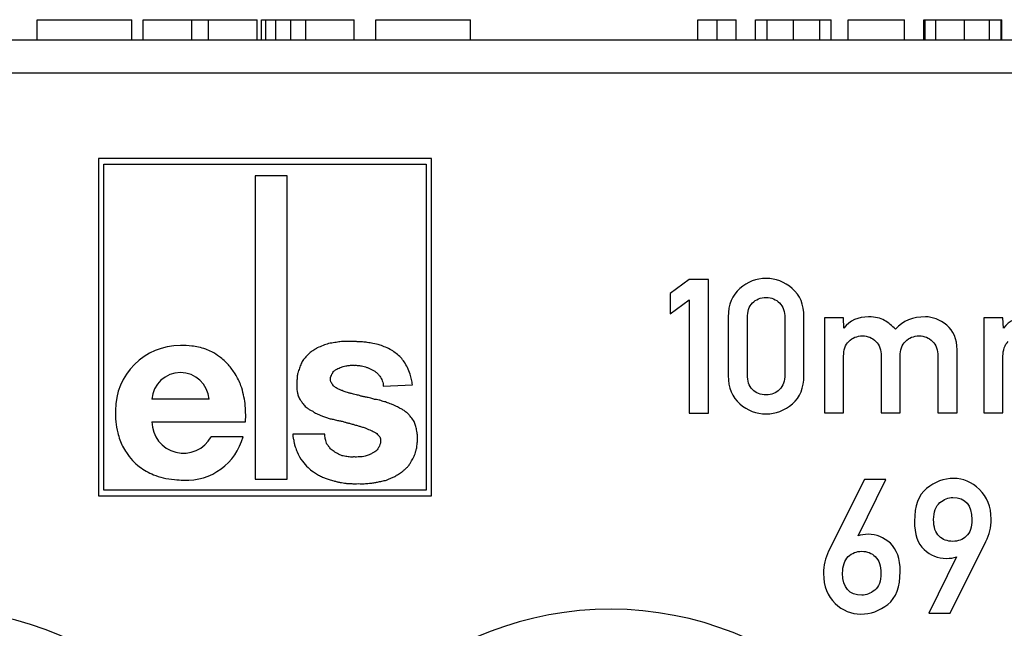
# Model space of a CAD drawing. Units: millimetres. Extents: x 0 to 420, y 0 to 297.
# Drawn here: x 104 to 119, y 154 to 163 of the extents above; entities that cross this region are included whole.
import ezdxf

# ---------------------------------------------------------------- set-up
doc = ezdxf.new("R2010")
doc.units = ezdxf.units.MM
doc.header["$LTSCALE"] = 23.1
doc.layers.get('0').update_dxf_attribs({"linetype": 'CONTINUOUS'})

msp = doc.modelspace()

# ---------------------------------------------------------------- linework, layer by layer
at = {"color": 7, "linetype": 'CONTINUOUS'}
for p, q in [((104.637, 162.828), (104.637, 163.128)), ((104.637, 163.128), (106.059, 163.128)), ((106.059, 162.828), (106.059, 163.128)), ((106.23, 162.828), (106.23, 163.128)), ((106.23, 163.128), (107.939, 163.128)), ((106.96, 162.828), (106.96, 163.128)), ((107.209, 162.828), (107.209, 163.128)), ((107.939, 162.828), (107.939, 163.128)), ((108.004, 162.828), (108.004, 163.128)), ((108.004, 163.128), (109.395, 163.128)), ((109.395, 162.828), (109.395, 163.128)), ((109.717, 162.828), (109.717, 163.128)), ((109.717, 163.128), (111.138, 163.128)), ((111.138, 162.828), (111.138, 163.128)), ((114.554, 162.828), (114.554, 163.128)), ((114.554, 163.128), (115.127, 163.128)), ((114.842, 162.828), (114.842, 163.128)), ((115.127, 162.828), (115.127, 163.128)), ((115.418, 162.828), (115.418, 163.128)), ((115.418, 163.128), (116.554, 163.128)), ((116.554, 162.828), (116.554, 163.128)), ((116.808, 162.828), (116.808, 163.128)), ((116.808, 163.128), (117.654, 163.128)), ((117.654, 162.828), (117.654, 163.128)), ((117.941, 162.828), (117.941, 163.128)), ((117.941, 163.128), (119.115, 163.128)), ((117.963, 162.828), (117.963, 163.128)), ((119.104, 162.828), (119.104, 163.128)), ((119.115, 162.828), (119.115, 163.128)), ((102.025, 162.828), (201.451, 162.828)), ((105.555, 161.046), (105.555, 155.98)), ((110.555, 161.046), (105.555, 161.046)), ((105.635, 156.063), (105.635, 160.96)), ((105.635, 160.96), (110.476, 160.96)), ((110.476, 160.96), (110.476, 156.063)), ((110.555, 155.98), (110.555, 161.046)), ((107.91, 160.784), (107.91, 156.228)), ((108.388, 160.784), (107.91, 160.784)), ((108.388, 156.228), (108.388, 160.784)), ((114.423, 159.226), (114.138, 159.018)), ((114.712, 159.226), (114.423, 159.226)), ((114.712, 157.223), (114.712, 159.226)), ((114.138, 159.018), (114.138, 158.714)), ((114.138, 158.714), (114.423, 158.922)), ((114.423, 158.922), (114.423, 157.223)), ((115.008, 158.667), (115.008, 157.785)), ((115.295, 157.802), (115.295, 158.651)), ((115.857, 158.651), (115.857, 157.802)), ((116.144, 157.785), (116.144, 158.667)), ((116.452, 158.651), (116.452, 157.227)), ((116.739, 158.651), (116.452, 158.651)), ((116.744, 158.499), (116.739, 158.651)), ((118.845, 158.651), (118.845, 157.227)), ((119.131, 158.651), (118.845, 158.651)), ((119.137, 158.499), (119.131, 158.651)), ((118.441, 157.227), (118.441, 158.173)), ((116.739, 157.227), (116.739, 158.075)), ((117.304, 158.075), (117.304, 157.227)), ((117.589, 157.227), (117.589, 158.075)), ((118.155, 158.075), (118.155, 157.227)), ((119.131, 157.227), (119.131, 158.075)), ((109.827, 157.627), (110.27, 157.645)), ((107.216, 157.43), (106.358, 157.43)), ((114.423, 157.223), (114.712, 157.223)), ((116.452, 157.227), (116.739, 157.227)), ((117.304, 157.227), (117.589, 157.227)), ((118.155, 157.227), (118.441, 157.227)), ((118.845, 157.227), (119.131, 157.227)), ((106.36, 157.093), (107.764, 157.093)), ((107.727, 156.868), (107.249, 156.868)), ((108.952, 156.905), (108.474, 156.905)), ((107.91, 156.228), (108.388, 156.228)), ((117.053, 156.223), (116.515, 155.147)), ((116.957, 155.377), (117.372, 156.223)), ((117.372, 156.223), (117.053, 156.223)), ((110.476, 156.063), (105.635, 156.063)), ((105.555, 155.98), (110.555, 155.98)), ((118.338, 154.22), (118.876, 155.296)), ((118.434, 155.066), (118.017, 154.22)), ((118.017, 154.22), (118.338, 154.22))]:
    msp.add_line(p, q, dxfattribs=at)
at = {"color": 9, "linetype": 'CONTINUOUS'}
for p, q in [((108.067, 162.828), (108.067, 163.128)), ((108.22, 162.828), (108.22, 163.128)), ((108.445, 162.828), (108.445, 163.128)), ((108.669, 162.828), (108.669, 163.128)), ((115.592, 162.828), (115.592, 163.128)), ((115.986, 162.828), (115.986, 163.128)), ((116.381, 162.828), (116.381, 163.128)), ((118.124, 162.828), (118.124, 163.128)), ((118.552, 162.828), (118.552, 163.128)), ((118.927, 162.828), (118.927, 163.128)), ((102.025, 162.328), (201.451, 162.328))]:
    msp.add_line(p, q, dxfattribs=at)
at = {"color": 7, "linetype": 'CONTINUOUS'}
for centre, radius, start, end in [((106.787, 157.262), 0.976, 90, 180), ((106.787, 157.401), 0.43, 3.9083, 176.0917), ((106.833, 157.093), 0.473, 180, 331.5959), ((106.877, 157.093), 0.879, 267.2667, 345.1688)]:
    msp.add_arc(centre, radius, start, end, dxfattribs=at)
at = {"color": 9, "linetype": 'CONTINUOUS'}
for centre, start, end in [((103.038, 149.278), 8.6269, 351.3731), ((113.238, 149.278), 2.866, 171.3731)]:
    msp.add_arc(centre, 5, start, end, dxfattribs=at)
at = {"color": 7, "linetype": 'CONTINUOUS'}
for points in [[(115.576, 159.243), (115.428, 159.243), (115.296, 159.193), (115.181, 159.093)], [(115.969, 159.093), (115.854, 159.193), (115.722, 159.243), (115.576, 159.243)], [(115.181, 159.093), (115.065, 158.992), (115.008, 158.851), (115.008, 158.667)], [(116.144, 158.667), (116.144, 158.851), (116.085, 158.992), (115.969, 159.093)], [(115.295, 158.651), (115.295, 158.747), (115.319, 158.821), (115.371, 158.876)], [(115.371, 158.876), (115.422, 158.929), (115.491, 158.957), (115.576, 158.957)], [(115.576, 158.957), (115.659, 158.957), (115.727, 158.929), (115.778, 158.875)], [(115.778, 158.875), (115.831, 158.821), (115.857, 158.747), (115.857, 158.651)], [(117.115, 158.667), (116.958, 158.667), (116.835, 158.611), (116.744, 158.499)], [(117.352, 158.614), (117.293, 158.649), (117.214, 158.667), (117.115, 158.667)], [(117.517, 158.482), (117.465, 158.534), (117.41, 158.578), (117.352, 158.614)], [(117.967, 158.667), (117.779, 158.667), (117.629, 158.606), (117.517, 158.482)], [(118.286, 158.541), (118.183, 158.625), (118.076, 158.667), (117.967, 158.667)], [(119.507, 158.667), (119.351, 158.667), (119.227, 158.611), (119.137, 158.499)], [(118.441, 158.173), (118.441, 158.334), (118.389, 158.456), (118.286, 158.541)], [(116.739, 158.075), (116.739, 158.171), (116.765, 158.245), (116.819, 158.299)], [(116.819, 158.299), (116.872, 158.353), (116.941, 158.381), (117.023, 158.381)], [(117.023, 158.381), (117.102, 158.381), (117.168, 158.353), (117.222, 158.299)], [(117.222, 158.299), (117.277, 158.245), (117.304, 158.171), (117.304, 158.075)], [(117.589, 158.075), (117.589, 158.171), (117.615, 158.245), (117.669, 158.299)], [(117.669, 158.299), (117.722, 158.353), (117.791, 158.381), (117.873, 158.381)], [(117.873, 158.381), (117.953, 158.381), (118.019, 158.353), (118.073, 158.299)], [(118.073, 158.299), (118.127, 158.245), (118.155, 158.171), (118.155, 158.075)], [(119.131, 158.075), (119.131, 158.171), (119.157, 158.245), (119.211, 158.299)], [(115.008, 157.785), (115.008, 157.601), (115.065, 157.459), (115.18, 157.36)], [(115.371, 157.575), (115.319, 157.629), (115.295, 157.704), (115.295, 157.802)], [(115.857, 157.802), (115.857, 157.704), (115.831, 157.629), (115.779, 157.575)], [(115.97, 157.36), (116.085, 157.459), (116.144, 157.601), (116.144, 157.785)], [(115.576, 157.496), (115.491, 157.496), (115.422, 157.522), (115.371, 157.575)], [(115.779, 157.575), (115.727, 157.522), (115.659, 157.496), (115.576, 157.496)], [(115.18, 157.36), (115.296, 157.26), (115.428, 157.211), (115.576, 157.211)], [(115.576, 157.211), (115.722, 157.211), (115.854, 157.26), (115.97, 157.36)], [(118.394, 156.241), (118.243, 156.241), (118.108, 156.19), (117.985, 156.091)], [(118.778, 156.075), (118.66, 156.186), (118.533, 156.241), (118.394, 156.241)], [(117.985, 156.091), (117.863, 155.992), (117.803, 155.828), (117.803, 155.599)], [(118.953, 155.629), (118.953, 155.817), (118.894, 155.966), (118.778, 156.075)], [(118.185, 155.878), (118.246, 155.928), (118.311, 155.954), (118.378, 155.954)], [(118.378, 155.954), (118.568, 155.954), (118.664, 155.843), (118.664, 155.623)], [(118.09, 155.623), (118.09, 155.741), (118.121, 155.826), (118.185, 155.878)], [(117.803, 155.599), (117.803, 155.403), (117.851, 155.261), (117.946, 155.173)], [(118.173, 155.374), (118.117, 155.427), (118.09, 155.51), (118.09, 155.623)], [(118.664, 155.623), (118.664, 155.508), (118.636, 155.426), (118.581, 155.375)], [(118.876, 155.296), (118.926, 155.396), (118.953, 155.507), (118.953, 155.629)], [(117.109, 155.403), (117.049, 155.403), (116.998, 155.393), (116.957, 155.377)], [(117.441, 155.268), (117.343, 155.357), (117.232, 155.403), (117.109, 155.403)], [(118.378, 155.296), (118.295, 155.296), (118.228, 155.322), (118.173, 155.374)], [(118.581, 155.375), (118.525, 155.322), (118.457, 155.296), (118.378, 155.296)], [(117.588, 154.844), (117.588, 155.038), (117.538, 155.179), (117.441, 155.268)], [(117.946, 155.173), (118.042, 155.084), (118.153, 155.04), (118.282, 155.04)], [(116.515, 155.147), (116.463, 155.046), (116.438, 154.933), (116.438, 154.813)], [(116.725, 154.818), (116.725, 154.928), (116.752, 155.012), (116.809, 155.067)], [(116.809, 155.067), (116.863, 155.12), (116.931, 155.147), (117.013, 155.147)], [(117.013, 155.147), (117.092, 155.147), (117.16, 155.12), (117.215, 155.067)], [(117.215, 155.067), (117.271, 155.013), (117.3, 154.929), (117.3, 154.818)], [(118.282, 155.04), (118.337, 155.04), (118.387, 155.049), (118.434, 155.066)], [(116.438, 154.813), (116.438, 154.622), (116.496, 154.473), (116.611, 154.365)], [(117.013, 154.489), (116.821, 154.489), (116.725, 154.599), (116.725, 154.818)], [(117.3, 154.818), (117.3, 154.697), (117.268, 154.614), (117.206, 154.564)], [(117.404, 154.351), (117.526, 154.449), (117.588, 154.614), (117.588, 154.844)], [(117.206, 154.564), (117.143, 154.514), (117.079, 154.489), (117.013, 154.489)], [(116.611, 154.365), (116.726, 154.257), (116.854, 154.204), (116.996, 154.204)], [(116.996, 154.204), (117.145, 154.204), (117.28, 154.252), (117.404, 154.351)]]:
    msp.add_open_spline(points, degree=3, dxfattribs=at)
for points, knots in [([(110.27, 157.645), (110.265, 157.672), (110.256, 157.727), (110.236, 157.816), (110.196, 157.904), (110.15, 157.987), (110.095, 158.06), (110.026, 158.114), (109.953, 158.172), (109.869, 158.209), (109.777, 158.249), (109.684, 158.269), (109.596, 158.281), (109.526, 158.292), (109.467, 158.289), (109.405, 158.301), (109.337, 158.294), (109.259, 158.299), (109.183, 158.294), (109.099, 158.278), (109.012, 158.27), (108.925, 158.235), (108.85, 158.207), (108.787, 158.167), (108.73, 158.131), (108.682, 158.079), (108.634, 158.026), (108.595, 157.965), (108.574, 157.895), (108.548, 157.831), (108.538, 157.764), (108.535, 157.713), (108.533, 157.671), (108.535, 157.648), (108.534, 157.621), (108.533, 157.59), (108.536, 157.566), (108.539, 157.552)], [0, 0, 0, 0, 0.033059, 0.065779, 0.106803, 0.145876, 0.177528, 0.214221, 0.248062, 0.287327, 0.322454, 0.365368, 0.399233, 0.427106, 0.44776, 0.468504, 0.501446, 0.527909, 0.560283, 0.590419, 0.629155, 0.662242, 0.699793, 0.724149, 0.749584, 0.779253, 0.806772, 0.833672, 0.863066, 0.892867, 0.914409, 0.942838, 0.953164, 0.963511, 0.970611, 0.984165, 1, 1, 1, 1]), ([(107.764, 157.093), (107.766, 157.139), (107.768, 157.23), (107.758, 157.365), (107.736, 157.5), (107.693, 157.652), (107.617, 157.805), (107.51, 157.955), (107.385, 158.062), (107.27, 158.139), (107.162, 158.182), (107.064, 158.217), (106.935, 158.23), (106.845, 158.238), (106.787, 158.238)], [0, 0, 0, 0, 0.079378, 0.159088, 0.236693, 0.318384, 0.432942, 0.53403, 0.639001, 0.717959, 0.775561, 0.841365, 0.898824, 1, 1, 1, 1]), ([(110.334, 156.708), (110.337, 156.722), (110.338, 156.745), (110.342, 156.776), (110.344, 156.803), (110.345, 156.827), (110.343, 156.853), (110.345, 156.876), (110.344, 156.901), (110.338, 156.932), (110.332, 156.978), (110.315, 157.034), (110.296, 157.103), (110.251, 157.156), (110.209, 157.206), (110.166, 157.242), (110.122, 157.275), (110.079, 157.295), (110.039, 157.318), (110, 157.338), (109.957, 157.355), (109.916, 157.368), (109.88, 157.382), (109.847, 157.395), (109.81, 157.401), (109.772, 157.42), (109.724, 157.423), (109.681, 157.432), (109.642, 157.447), (109.61, 157.453), (109.579, 157.461), (109.546, 157.467), (109.505, 157.472), (109.465, 157.49), (109.424, 157.495), (109.39, 157.508), (109.35, 157.515), (109.312, 157.525), (109.277, 157.539), (109.244, 157.544), (109.213, 157.562), (109.176, 157.574), (109.143, 157.591), (109.114, 157.605), (109.093, 157.624), (109.071, 157.643), (109.06, 157.67), (109.039, 157.698), (109.037, 157.735), (109.043, 157.773), (109.06, 157.803), (109.073, 157.832), (109.097, 157.861), (109.13, 157.88), (109.167, 157.9), (109.2, 157.911), (109.233, 157.925), (109.266, 157.931), (109.306, 157.935), (109.338, 157.94), (109.368, 157.942), (109.388, 157.939), (109.413, 157.939), (109.43, 157.94), (109.439, 157.939), (109.44, 157.938)], [0, 0, 0, 0, 0.017849, 0.029252, 0.039589, 0.051462, 0.059738, 0.072643, 0.080403, 0.092454, 0.111893, 0.139335, 0.166946, 0.201946, 0.226048, 0.248785, 0.273697, 0.294474, 0.310174, 0.331193, 0.350467, 0.368914, 0.385894, 0.398953, 0.413735, 0.433814, 0.451999, 0.47407, 0.488606, 0.505516, 0.515539, 0.528099, 0.548468, 0.5679, 0.582582, 0.600738, 0.614405, 0.634062, 0.649736, 0.661887, 0.67646, 0.694586, 0.710992, 0.724383, 0.734299, 0.74708, 0.760271, 0.771161, 0.79051, 0.8046, 0.819852, 0.833704, 0.845475, 0.865818, 0.882215, 0.898416, 0.910687, 0.927092, 0.940671, 0.962062, 0.967763, 0.978616, 0.987908, 0.999264, 1, 1, 1, 1]), ([(109.44, 157.938), (109.447, 157.938), (109.462, 157.935), (109.491, 157.934), (109.526, 157.929), (109.565, 157.916), (109.604, 157.901), (109.645, 157.883), (109.683, 157.862), (109.721, 157.839), (109.752, 157.811), (109.778, 157.778), (109.799, 157.742), (109.816, 157.706), (109.829, 157.667), (109.829, 157.641), (109.827, 157.627)], [0, 0, 0, 0, 0.037255, 0.086426, 0.158429, 0.232649, 0.311049, 0.386103, 0.475969, 0.549106, 0.628297, 0.707488, 0.778726, 0.855617, 0.928344, 1, 1, 1, 1]), ([(108.539, 157.552), (108.54, 157.546), (108.545, 157.523), (108.553, 157.477), (108.582, 157.427), (108.611, 157.382), (108.638, 157.35), (108.659, 157.321), (108.692, 157.298), (108.725, 157.272), (108.766, 157.254), (108.797, 157.233), (108.83, 157.213), (108.867, 157.199), (108.911, 157.179), (108.964, 157.164), (109.019, 157.139), (109.082, 157.13), (109.14, 157.11), (109.201, 157.104), (109.251, 157.088), (109.299, 157.074), (109.342, 157.064), (109.381, 157.054), (109.413, 157.043), (109.449, 157.033), (109.485, 157.024), (109.526, 157.01), (109.567, 156.997), (109.61, 156.979), (109.646, 156.962), (109.684, 156.949), (109.716, 156.926), (109.746, 156.905), (109.766, 156.877), (109.793, 156.848), (109.789, 156.806), (109.789, 156.766), (109.772, 156.726), (109.749, 156.681), (109.711, 156.642), (109.663, 156.618), (109.616, 156.592), (109.565, 156.577), (109.518, 156.566), (109.474, 156.565), (109.44, 156.562), (109.409, 156.563), (109.386, 156.564), (109.355, 156.561), (109.328, 156.564), (109.309, 156.566), (109.303, 156.567)], [0, 0, 0, 0, 0.00911, 0.032756, 0.063757, 0.088901, 0.106745, 0.121862, 0.138161, 0.162874, 0.179903, 0.199365, 0.215046, 0.233149, 0.254364, 0.282305, 0.310483, 0.33692, 0.369801, 0.395973, 0.421093, 0.442336, 0.465797, 0.482237, 0.498139, 0.513102, 0.535082, 0.548578, 0.574111, 0.594617, 0.612719, 0.629834, 0.65034, 0.666638, 0.680681, 0.697591, 0.719795, 0.735045, 0.754312, 0.778503, 0.805973, 0.828176, 0.852368, 0.880546, 0.901611, 0.919193, 0.941331, 0.948947, 0.961894, 0.974103, 0.991636, 1, 1, 1, 1]), ([(105.811, 157.262), (105.811, 157.206), (105.809, 157.092), (105.849, 156.911), (105.895, 156.75), (105.982, 156.618), (106.062, 156.511), (106.194, 156.39), (106.353, 156.304), (106.533, 156.245), (106.685, 156.222), (106.789, 156.217), (106.835, 156.215)], [0, 0, 0, 0, 0.102591, 0.204811, 0.333856, 0.401231, 0.489979, 0.574551, 0.721979, 0.812833, 0.915864, 1, 1, 1, 1]), ([(108.474, 156.905), (108.472, 156.892), (108.474, 156.862), (108.489, 156.819), (108.492, 156.767), (108.513, 156.709), (108.546, 156.614), (108.607, 156.506), (108.694, 156.408), (108.774, 156.346), (108.841, 156.299), (108.902, 156.268), (108.96, 156.244), (109.021, 156.22), (109.081, 156.206), (109.137, 156.192), (109.183, 156.183), (109.226, 156.173), (109.263, 156.169), (109.297, 156.162), (109.328, 156.165), (109.361, 156.163), (109.393, 156.162), (109.434, 156.162), (109.479, 156.164), (109.524, 156.157), (109.563, 156.167), (109.603, 156.166), (109.65, 156.171), (109.702, 156.178), (109.764, 156.189), (109.828, 156.207), (109.894, 156.216), (109.943, 156.249), (109.997, 156.262), (110.045, 156.303), (110.098, 156.328), (110.139, 156.361), (110.167, 156.391), (110.207, 156.42), (110.23, 156.464), (110.257, 156.501), (110.273, 156.539), (110.294, 156.573), (110.31, 156.612), (110.319, 156.655), (110.33, 156.687), (110.334, 156.705), (110.334, 156.708)], [0, 0, 0, 0, 0.015066, 0.036665, 0.053946, 0.077029, 0.109561, 0.174158, 0.224082, 0.265058, 0.295029, 0.321581, 0.346703, 0.370403, 0.399912, 0.420339, 0.439143, 0.456423, 0.4726, 0.483405, 0.498498, 0.509691, 0.521857, 0.537437, 0.558368, 0.575894, 0.591655, 0.605801, 0.622944, 0.648066, 0.668969, 0.698122, 0.726933, 0.7474, 0.767914, 0.791675, 0.821646, 0.837534, 0.854051, 0.871958, 0.895174, 0.912199, 0.927222, 0.943544, 0.960176, 0.977173, 0.996295, 1, 1, 1, 1]), ([(109.303, 156.567), (109.292, 156.569), (109.267, 156.573), (109.225, 156.579), (109.179, 156.594), (109.136, 156.62), (109.095, 156.641), (109.056, 156.671), (109.025, 156.704), (108.999, 156.741), (108.973, 156.771), (108.972, 156.809), (108.959, 156.841), (108.956, 156.874), (108.954, 156.895), (108.952, 156.905)], [0, 0, 0, 0, 0.062133, 0.14275, 0.235805, 0.331742, 0.422239, 0.494566, 0.602917, 0.677103, 0.747655, 0.816796, 0.880787, 0.939736, 1, 1, 1, 1])]:
    msp.add_open_spline(points, degree=3, knots=knots, dxfattribs=at)

doc.saveas('drawing.dxf')
